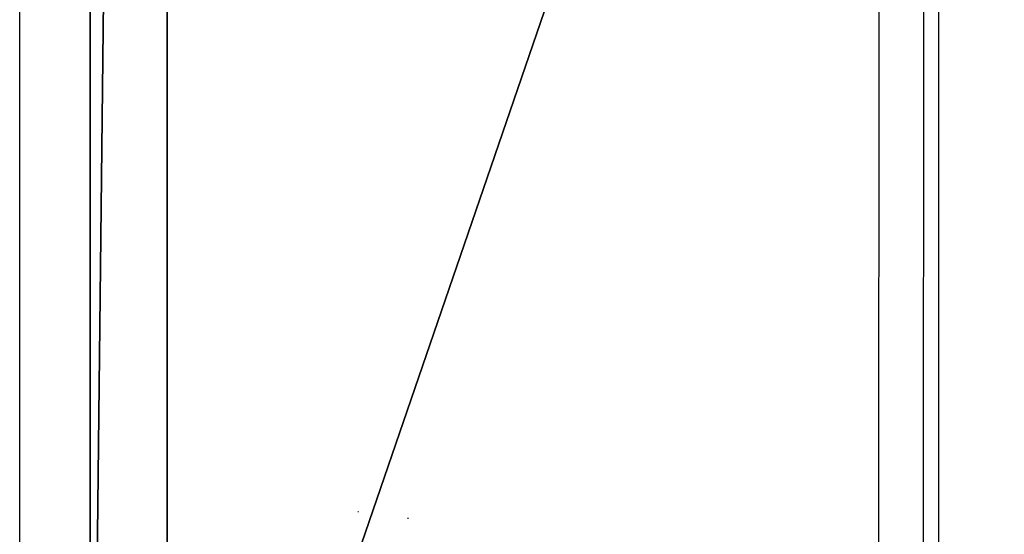
# Model space of a CAD drawing. Units: centimetres. Extents: x -520 to 392, y -403 to 485.
# Drawn here: x -7 to -1, y -172 to -168 of the extents above; entities that cross this region are included whole.
import ezdxf

# ---------------------------------------------------------------- set-up
doc = ezdxf.new("R2010")
doc.units = ezdxf.units.CM
doc.header["$LTSCALE"] = 2.54
doc.layers.get('0').update_dxf_attribs({"true_color": 0xff5454})
doc.layers.add('VP-DIM', color=7, linetype='Continuous')
doc.layers.add('VP-EQ', color=7, linetype='Continuous', true_color=0x8a3492)
doc.layers.get('VP-DIM').off()

# ---------------------------------------------------------------- blocks, each defined once
blk = doc.blocks.new('Grupuj#81')
at = {"color": 0}
for p, q in [((0, 44.9213), (0, 0)), ((0, 0, 3.5), (0, 44.9213, 3.5)), ((0, 44.9213), (0, 0)), ((0, 0, 3.5), (0, 44.9213, 3.5)), ((0.5, 44.4213, 4), (0.5, 0.5, 4)), ((0.5, 44.4213, 4), (0.5, 0.5, 4))]:
    blk.add_line(p, q, dxfattribs=at)
mesh = blk.add_polyface(dxfattribs=at)
corners = [(16.0745, 44.9213), (0, 0), (0, 44.9213), (16.0745, 0)]
mesh.append_faces([[corners[k] for k in face] for face in [(0, 1, 2), (1, 0, 3)]], dxfattribs={"vtx0": -1, "color": 0})
mesh = blk.add_polyface(dxfattribs=at)
corners = [(0, 44.9213, 3.5), (0, 0), (0, 0, 3.5), (0, 44.9213)]
mesh.append_faces([[corners[k] for k in face] for face in [(0, 1, 2), (1, 0, 3)]], dxfattribs={"vtx0": -1, "color": 0})
mesh = blk.add_polyface(dxfattribs=at)
corners = [(0.5, 0.5, 4), (0, 44.9213, 3.5), (0, 0, 3.5), (0.5, 44.4213, 4)]
mesh.append_faces([[corners[k] for k in face] for face in [(0, 1, 2), (1, 0, 3)]], dxfattribs={"vtx0": -1, "color": 0})
mesh = blk.add_polyface(dxfattribs=at)
corners = [(15.5745, 0.5, 4), (0.5, 44.4213, 4), (0.5, 0.5, 4), (15.5745, 44.4213, 4)]
mesh.append_faces([[corners[k] for k in face] for face in [(0, 1, 2), (1, 0, 3)]], dxfattribs={"vtx0": -1, "color": 0})
blk = doc.blocks.new('Group1253#1')
at = {"color": 250, "true_color": 0x101010}
blk.add_blockref('Grupuj#81', (-10, -79.3566, -169), dxfattribs=at)
blk = doc.blocks.new('Grupuj#82')
at = {"color": 0, "rotation": 179.9999999999847}
blk.add_blockref('Group1253#1', (6, -23.034, 169), dxfattribs=at)
blk = doc.blocks.new('Grupuj#83')
at = {"color": 0}
blk.add_blockref('Grupuj#82', (97.3333, -93.7171, 49.1645), dxfattribs=at)
blk = doc.blocks.new('Grupuj#88')
at = {"color": 0}
blk.add_blockref('Grupuj#83', (-3.0275, 188.9549, 3.3428), dxfattribs=at)
blk = doc.blocks.new('Grupuj#89')
at = {"color": 0, "extrusion": (0, 0, -1), "zscale": -1, "rotation": 180}
blk.add_blockref('Grupuj#88', (-1.8918, 214.5388, 7.1078), dxfattribs=at)
blk = doc.blocks.new('Grupuj#2')
at = {"color": 7, "true_color": 0xebebeb, "zscale": 1.02, "rotation": 180.0000000000011}
blk.add_blockref('Grupuj#89', (255.4972, 215.0456, 3.191), dxfattribs=at)
blk = doc.blocks.new('1305 3d')
at = {"color": 0}
blk.add_blockref('Grupuj#2', (-150.1102, -283.1013, -3.191), dxfattribs=at)
blk = doc.blocks.new('1305')
at = {"color": 7}
for p, q in [((3.913, 218.9965), (3.913, -46.1946)), ((9.8643, 164.4608), (9.8643, 122.4608)), ((4.2998, 123.4539), (4.3025, 163.4676)), ((4.013, 123.974), (4.013, 162.9475)), ((7.3529, 162.3017), (7.346, 162.3027)), ((7.6698, 162.2615), (7.6748, 162.2622))]:
    blk.add_line(p, q, dxfattribs=at)
blk = doc.blocks.new('1305 2d')
at = {"layer": 'VP-EQ', "rotation": 179.9877404135167}
blk.add_blockref('1305', (525.2903, 332.1005), dxfattribs=at)

msp = doc.modelspace()

# ---------------------------------------------------------------- block references
msp.add_blockref('1305 3d', (0, 0))
at = {"layer": 'VP-DIM'}
msp.add_blockref('1305 2d', (-522.6572, -341.4225), dxfattribs=at)

doc.saveas('drawing.dxf')
